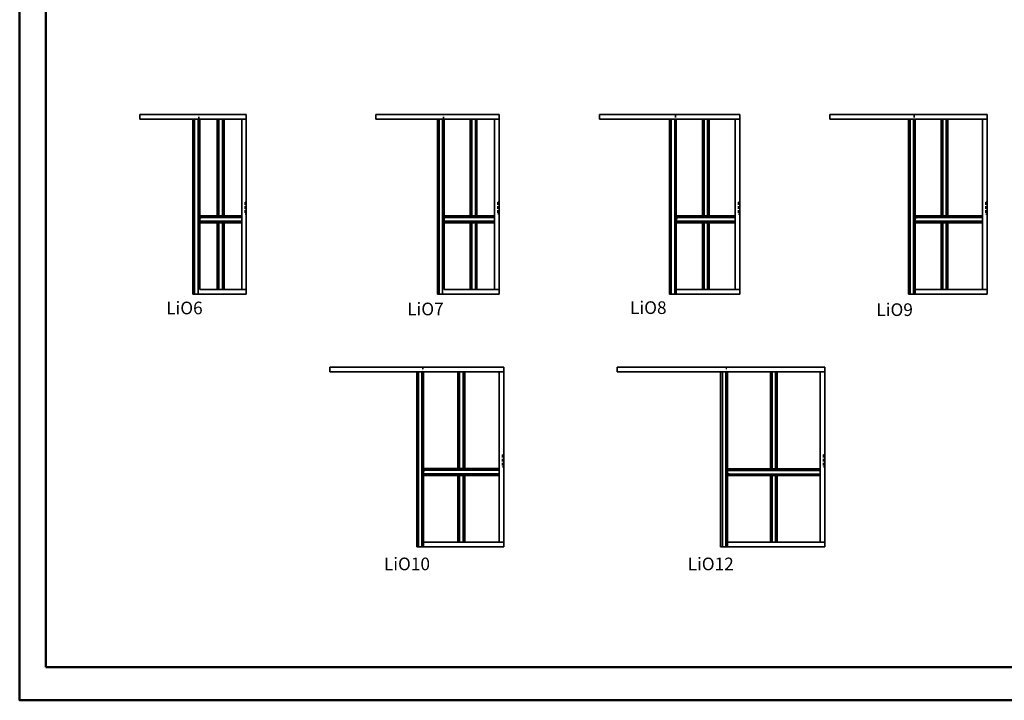
# Model space of a CAD drawing. Units: millimetres. Extents: x -58472 to -17321, y -92486 to -37860.
# Drawn here: x -58472 to -46800, y -92486 to -84421 of the extents above; entities that cross this region are included whole.
import ezdxf

# ---------------------------------------------------------------- set-up
doc = ezdxf.new("R2010")
doc.units = ezdxf.units.MM
doc.header["$MEASUREMENT"] = 0
doc.linetypes.add('DASHDOT', pattern=[1.0001, 0.5, -0.25, 0.0001, -0.25])
doc.linetypes.add('DASHED', pattern=[0.75, 0.5, -0.25])
doc.layers.add('LIUNE_ELEMENTTI', color=7, linetype='Continuous', lineweight=35)
doc.layers.add('LIUNE_ELEMENTTI MITAT', color=7, linetype='Continuous', lineweight=18)
doc.styles.add('Arial', font='arial.ttf')

# ---------------------------------------------------------------- blocks, each defined once
blk = doc.blocks.new('LDSANV-ELEMO7')
at = {"layer": 'LIUNE_ELEMENTTI', "linetype": 'Continuous', "lineweight": 35, "ltscale": 63}
for p, q in [((-28287, 250), (-26826, 250)), ((-28287, 195), (-28287, 250)), ((-26826, 195), (-26826, 250)), ((-26826, 195), (-28287, 195)), ((-27559, -1880), (-27559, 195)), ((-27539, -1880), (-27539, 195)), ((-27497, -1880), (-27497, 195)), ((-27479, -1825), (-27479, 195)), ((-27170, -953), (-27170, 195)), ((-27150, -953), (-27150, 195)), ((-27108, -953), (-27108, 195)), ((-27090, -953), (-27090, 195)), ((-26881, -1825), (-26881, 195)), ((-26826, -1825), (-26826, 195)), ((-27479, -975), (-27479, -1014)), ((-27478, -953), (-27460, -953)), ((-27478, -953), (-27478, -955)), ((-27478, -953), (-27170, -953)), ((-27478, -955), (-27460, -955)), ((-27460, -1033), (-27478, -1033)), ((-27478, -1033), (-27478, -1034)), ((-27460, -1034), (-27478, -1034)), ((-27478, -1034), (-27170, -1034)), ((-27477, -975), (-27477, -1012)), ((-27460, -972), (-27475, -972)), ((-27460, -973), (-27475, -973)), ((-27475, -1014), (-27460, -1014)), ((-27475, -1016), (-27460, -1016)), ((-27470, -1016), (-27170, -1016)), ((-27468, -972), (-27170, -972)), ((-27460, -955), (-27460, -971)), ((-27460, -1016), (-27460, -1032)), ((-27458, -955), (-27458, -971)), ((-27458, -1016), (-27458, -1032)), ((-27090, -953), (-27170, -953)), ((-27090, -972), (-27170, -972)), ((-27090, -1016), (-27170, -1016)), ((-27090, -1034), (-27170, -1034)), ((-27170, -1825), (-27170, -1034)), ((-27150, -1825), (-27150, -1034)), ((-27108, -1825), (-27108, -1034)), ((-27090, -953), (-26881, -953)), ((-27090, -972), (-26881, -972)), ((-27090, -1016), (-26881, -1016)), ((-27090, -1825), (-27090, -1034)), ((-27090, -1034), (-26881, -1034)), ((-27479, -1825), (-26826, -1825)), ((-26826, -1825), (-26826, -1880)), ((-27559, -1880), (-26826, -1880))]:
    blk.add_line(p, q, dxfattribs=at)
at = {"layer": 'LIUNE_ELEMENTTI', "linetype": 'DASHDOT', "lineweight": 35, "ltscale": 63}
for p, q in [((-27488, 128), (-27488, 250)), ((-27497, 128), (-27479, 128))]:
    blk.add_line(p, q, dxfattribs=at)
at = {"layer": 'LIUNE_ELEMENTTI', "color": 0, "lineweight": 35}
for p, q in [((-27478, -955), (-27478, -953)), ((-27478, -1015), (-27478, -973)), ((-27478, -1034), (-27478, -1033)), ((-27477, -955), (-27477, -953)), ((-27477, -974), (-27477, -973)), ((-27477, -1015), (-27477, -1013)), ((-27477, -1034), (-27477, -1033)), ((-27476, -955), (-27476, -953)), ((-27476, -974), (-27476, -972)), ((-27476, -1016), (-27476, -1014)), ((-27476, -1034), (-27476, -1033)), ((-27475, -955), (-27475, -953)), ((-27475, -973), (-27475, -972)), ((-27475, -1016), (-27475, -1014)), ((-27475, -1034), (-27475, -1033)), ((-27474, -955), (-27474, -953)), ((-27474, -973), (-27474, -972)), ((-27474, -1016), (-27474, -1014)), ((-27474, -1034), (-27474, -1033)), ((-27473, -955), (-27473, -953)), ((-27473, -973), (-27473, -972)), ((-27473, -1016), (-27473, -1014)), ((-27473, -1034), (-27473, -1033)), ((-27472, -955), (-27472, -953)), ((-27472, -973), (-27472, -972)), ((-27472, -1016), (-27472, -1014)), ((-27472, -1034), (-27472, -1033)), ((-27471, -955), (-27471, -953)), ((-27471, -973), (-27471, -972)), ((-27471, -1016), (-27471, -1014)), ((-27471, -1034), (-27471, -1033)), ((-27470, -955), (-27470, -953)), ((-27470, -973), (-27470, -972)), ((-27470, -1016), (-27470, -1014)), ((-27470, -1034), (-27470, -1033)), ((-27468, -955), (-27468, -953)), ((-27468, -973), (-27468, -972)), ((-27468, -1016), (-27468, -1014)), ((-27468, -1034), (-27468, -1033)), ((-27467, -955), (-27467, -953)), ((-27467, -973), (-27467, -972)), ((-27467, -1016), (-27467, -1014)), ((-27467, -1034), (-27467, -1033)), ((-27466, -955), (-27466, -953)), ((-27466, -973), (-27466, -972)), ((-27466, -1016), (-27466, -1014)), ((-27466, -1034), (-27466, -1033)), ((-27465, -955), (-27465, -953)), ((-27465, -973), (-27465, -972)), ((-27465, -1016), (-27465, -1014)), ((-27465, -1034), (-27465, -1033)), ((-27464, -955), (-27464, -953)), ((-27464, -973), (-27464, -972)), ((-27464, -1016), (-27464, -1014)), ((-27464, -1034), (-27464, -1033)), ((-27463, -955), (-27463, -953)), ((-27463, -973), (-27463, -972)), ((-27463, -1016), (-27463, -1014)), ((-27463, -1034), (-27463, -1033)), ((-27462, -955), (-27462, -953)), ((-27462, -973), (-27462, -972)), ((-27462, -1016), (-27462, -1014)), ((-27462, -1034), (-27462, -1033)), ((-27461, -955), (-27461, -953)), ((-27461, -973), (-27461, -972)), ((-27461, -1016), (-27461, -1014)), ((-27461, -1034), (-27461, -1033)), ((-27460, -955), (-27460, -954)), ((-27460, -973), (-27460, -972)), ((-27460, -1016), (-27460, -1015)), ((-27460, -1034), (-27460, -1033)), ((-27459, -973), (-27459, -954)), ((-27459, -1034), (-27459, -1015))]:
    blk.add_line(p, q, dxfattribs=at)
at = {"layer": 'LIUNE_ELEMENTTI', "linetype": 'DASHED', "lineweight": 35, "ltscale": 63}
blk.add_lwpolyline([(-26841, -930), (-26826, -930), (-26826, -790), (-26841, -790)], close=True, dxfattribs=at)
at = {"layer": 'LIUNE_ELEMENTTI', "linetype": 'Continuous', "lineweight": 35, "ltscale": 63}
for centre, radius, start, end in [((-27475, -975), 3.5, 90, 180), ((-27475, -1012), 3.5, 180, 270), ((-27475, -975), 2, 90, 180), ((-27475, -1012), 2, 180, 270), ((-27460, -955), 2, 0, 90), ((-27460, -955), 0.5, 0, 90), ((-27460, -971), 2, 270, 0), ((-27460, -971), 0.5, 270, 0), ((-27460, -1016), 2, 0, 90), ((-27460, -1016), 0.5, 0, 90), ((-27460, -1032), 2, 270, 0), ((-27460, -1032), 0.5, 270, 0)]:
    blk.add_arc(centre, radius, start, end, dxfattribs=at)
blk = doc.blocks.new('LDSANV-ELEMO6')
at = {"layer": 'LIUNE_ELEMENTTI', "linetype": 'Continuous', "lineweight": 35, "ltscale": 63}
for p, q in [((-63186, -41507), (-61924, -41507)), ((-63186, -41562), (-63186, -41507)), ((-61924, -41562), (-61924, -41507)), ((-61924, -41562), (-63186, -41562)), ((-62557, -43637), (-62557, -41562)), ((-62537, -43637), (-62537, -41562)), ((-62496, -43637), (-62496, -41562)), ((-62477, -43582), (-62477, -41562)), ((-62268, -42710), (-62268, -41562)), ((-62248, -42710), (-62248, -41562)), ((-62207, -42710), (-62207, -41562)), ((-62188, -42710), (-62188, -41562)), ((-61979, -43582), (-61979, -41562)), ((-61924, -43582), (-61924, -41562)), ((-62477, -42710), (-62459, -42710)), ((-62477, -42710), (-62477, -42711)), ((-62477, -42710), (-61979, -42710)), ((-62477, -42711), (-62459, -42711)), ((-62458, -42712), (-62458, -42728)), ((-62457, -42712), (-62457, -42728)), ((-62477, -42732), (-62477, -42771)), ((-62459, -42789), (-62477, -42789)), ((-62477, -42789), (-62477, -42791)), ((-62459, -42791), (-62477, -42791)), ((-62477, -42791), (-61979, -42791)), ((-62476, -42732), (-62476, -42769)), ((-62459, -42728), (-62474, -42728)), ((-62459, -42730), (-62474, -42730)), ((-62474, -42771), (-62459, -42771)), ((-62474, -42772), (-62459, -42772)), ((-62468, -42772), (-61979, -42772)), ((-62467, -42728), (-61979, -42728)), ((-62458, -42773), (-62458, -42789)), ((-62457, -42773), (-62457, -42789)), ((-62268, -43582), (-62268, -42791)), ((-62248, -43582), (-62248, -42791)), ((-62207, -43582), (-62207, -42791)), ((-62188, -43582), (-62188, -42791)), ((-62557, -43637), (-61924, -43637)), ((-62477, -43582), (-61924, -43582)), ((-61924, -43582), (-61924, -43637))]:
    blk.add_line(p, q, dxfattribs=at)
at = {"layer": 'LIUNE_ELEMENTTI', "linetype": 'DASHDOT', "lineweight": 35, "ltscale": 63}
for p, q in [((-62486, -41631), (-62486, -41509)), ((-62496, -41631), (-62477, -41631))]:
    blk.add_line(p, q, dxfattribs=at)
at = {"layer": 'LIUNE_ELEMENTTI', "color": 0, "lineweight": 35}
for p, q in [((-62476, -42711), (-62476, -42710)), ((-62475, -42711), (-62475, -42710)), ((-62474, -42711), (-62474, -42710)), ((-62473, -42711), (-62473, -42710)), ((-62472, -42711), (-62472, -42710)), ((-62471, -42711), (-62471, -42710)), ((-62470, -42711), (-62470, -42710)), ((-62469, -42711), (-62469, -42710)), ((-62468, -42711), (-62468, -42710)), ((-62467, -42711), (-62467, -42710)), ((-62466, -42711), (-62466, -42710)), ((-62465, -42711), (-62465, -42710)), ((-62464, -42711), (-62464, -42710)), ((-62463, -42711), (-62463, -42710)), ((-62462, -42711), (-62462, -42710)), ((-62460, -42711), (-62460, -42710)), ((-62459, -42711), (-62459, -42710)), ((-62458, -42711), (-62458, -42710)), ((-62457, -42729), (-62457, -42710)), ((-62476, -42771), (-62476, -42729)), ((-62476, -42791), (-62476, -42789)), ((-62475, -42731), (-62475, -42729)), ((-62475, -42772), (-62475, -42770)), ((-62475, -42791), (-62475, -42789)), ((-62474, -42730), (-62474, -42729)), ((-62474, -42772), (-62474, -42771)), ((-62474, -42791), (-62474, -42789)), ((-62473, -42730), (-62473, -42728)), ((-62473, -42772), (-62473, -42771)), ((-62473, -42791), (-62473, -42789)), ((-62472, -42730), (-62472, -42728)), ((-62472, -42772), (-62472, -42771)), ((-62472, -42791), (-62472, -42789)), ((-62471, -42730), (-62471, -42728)), ((-62471, -42772), (-62471, -42771)), ((-62471, -42791), (-62471, -42789)), ((-62470, -42730), (-62470, -42728)), ((-62470, -42772), (-62470, -42771)), ((-62470, -42791), (-62470, -42789)), ((-62469, -42730), (-62469, -42728)), ((-62469, -42772), (-62469, -42771)), ((-62469, -42791), (-62469, -42789)), ((-62468, -42730), (-62468, -42728)), ((-62468, -42772), (-62468, -42771)), ((-62468, -42791), (-62468, -42789)), ((-62467, -42730), (-62467, -42728)), ((-62467, -42772), (-62467, -42771)), ((-62467, -42791), (-62467, -42789)), ((-62466, -42730), (-62466, -42728)), ((-62466, -42772), (-62466, -42771)), ((-62466, -42791), (-62466, -42789)), ((-62465, -42730), (-62465, -42728)), ((-62465, -42772), (-62465, -42771)), ((-62465, -42791), (-62465, -42789)), ((-62464, -42730), (-62464, -42728)), ((-62464, -42772), (-62464, -42771)), ((-62464, -42791), (-62464, -42789)), ((-62463, -42730), (-62463, -42728)), ((-62463, -42772), (-62463, -42771)), ((-62463, -42791), (-62463, -42789)), ((-62462, -42730), (-62462, -42728)), ((-62462, -42772), (-62462, -42771)), ((-62462, -42791), (-62462, -42789)), ((-62460, -42730), (-62460, -42728)), ((-62460, -42772), (-62460, -42771)), ((-62460, -42791), (-62460, -42789)), ((-62459, -42730), (-62459, -42728)), ((-62459, -42772), (-62459, -42771)), ((-62459, -42791), (-62459, -42789)), ((-62458, -42730), (-62458, -42728)), ((-62458, -42772), (-62458, -42771)), ((-62458, -42791), (-62458, -42789)), ((-62457, -42790), (-62457, -42771))]:
    blk.add_line(p, q, dxfattribs=at)
at = {"layer": 'LIUNE_ELEMENTTI', "linetype": 'DASHED', "lineweight": 35, "ltscale": 63}
blk.add_lwpolyline([(-61939, -42687), (-61924, -42687), (-61924, -42547), (-61939, -42547)], close=True, dxfattribs=at)
at = {"layer": 'LIUNE_ELEMENTTI', "linetype": 'Continuous', "lineweight": 35, "ltscale": 63}
for centre, radius, start, end in [((-62459, -42712), 2, 0, 90), ((-62459, -42712), 0.5, 0, 90), ((-62474, -42732), 3.5, 90, 180), ((-62474, -42769), 3.5, 180, 270), ((-62474, -42732), 2, 90, 180), ((-62474, -42769), 2, 180, 270), ((-62459, -42728), 2, 270, 0), ((-62459, -42728), 0.5, 270, 0), ((-62459, -42773), 2, 0, 90), ((-62459, -42773), 0.5, 0, 90), ((-62459, -42789), 2, 270, 0), ((-62459, -42789), 0.5, 270, 0)]:
    blk.add_arc(centre, radius, start, end, dxfattribs=at)
blk = doc.blocks.new('LDSANV-ELEMO8')
at = {"layer": 'LIUNE_ELEMENTTI', "linetype": 'Continuous', "lineweight": 35, "ltscale": 63}
for p, q in [((-24171, 198), (-22509, 198)), ((-24171, 143), (-24171, 198)), ((-22509, 143), (-24171, 143)), ((-23342, -1932), (-23342, 143)), ((-23322, -1932), (-23322, 143)), ((-23281, -1932), (-23281, 143)), ((-23262, -1877), (-23262, 143)), ((-22953, -1005), (-22953, 143)), ((-22933, -1005), (-22933, 143)), ((-22892, -1005), (-22892, 143)), ((-22873, -1005), (-22873, 143)), ((-22564, -1877), (-22564, 143)), ((-22509, 143), (-22509, 198)), ((-22509, -1877), (-22509, 143)), ((-23262, -1005), (-23244, -1005)), ((-23262, -1005), (-23262, -1006)), ((-23262, -1005), (-22953, -1005)), ((-23262, -1006), (-23244, -1006)), ((-23262, -1027), (-23262, -1066)), ((-23261, -1027), (-23261, -1064)), ((-23244, -1023), (-23259, -1023)), ((-23244, -1025), (-23259, -1025)), ((-23252, -1023), (-22953, -1023)), ((-23243, -1007), (-23243, -1023)), ((-23242, -1007), (-23242, -1023)), ((-22953, -1005), (-22873, -1005)), ((-22953, -1023), (-22873, -1023)), ((-22873, -1005), (-22564, -1005)), ((-22873, -1023), (-22564, -1023)), ((-23244, -1084), (-23262, -1084)), ((-23262, -1084), (-23262, -1086)), ((-23244, -1086), (-23262, -1086)), ((-23262, -1086), (-22953, -1086)), ((-23259, -1066), (-23244, -1066)), ((-23259, -1067), (-23244, -1067)), ((-23253, -1067), (-22953, -1067)), ((-23243, -1068), (-23243, -1084)), ((-23242, -1068), (-23242, -1084)), ((-22953, -1067), (-22873, -1067)), ((-22953, -1086), (-22873, -1086)), ((-22953, -1877), (-22953, -1086)), ((-22933, -1877), (-22933, -1086)), ((-22892, -1877), (-22892, -1086)), ((-22873, -1067), (-22564, -1067)), ((-22873, -1086), (-22564, -1086)), ((-22873, -1877), (-22873, -1086)), ((-23342, -1932), (-22509, -1932)), ((-23262, -1877), (-23262, -1932)), ((-23262, -1877), (-22509, -1877)), ((-22509, -1877), (-22509, -1932))]:
    blk.add_line(p, q, dxfattribs=at)
at = {"layer": 'LIUNE_ELEMENTTI', "linetype": 'DASHDOT', "lineweight": 35, "ltscale": 63}
for p, q in [((-23272, 99), (-23272, 198)), ((-23281, 99), (-23262, 99))]:
    blk.add_line(p, q, dxfattribs=at)
at = {"layer": 'LIUNE_ELEMENTTI', "color": 0, "lineweight": 35}
for p, q in [((-23262, -1065), (-23262, -1026)), ((-23261, -1006), (-23261, -1005)), ((-23261, -1067), (-23261, -1024)), ((-23260, -1006), (-23260, -1005)), ((-23260, -1025), (-23260, -1024)), ((-23259, -1006), (-23259, -1005)), ((-23259, -1025), (-23259, -1023)), ((-23258, -1006), (-23258, -1005)), ((-23258, -1025), (-23258, -1023)), ((-23257, -1006), (-23257, -1005)), ((-23257, -1025), (-23257, -1023)), ((-23256, -1006), (-23256, -1005)), ((-23256, -1025), (-23256, -1023)), ((-23255, -1006), (-23255, -1005)), ((-23255, -1025), (-23255, -1023)), ((-23254, -1006), (-23254, -1005)), ((-23254, -1025), (-23254, -1023)), ((-23252, -1006), (-23252, -1005)), ((-23252, -1025), (-23252, -1023)), ((-23251, -1006), (-23251, -1005)), ((-23251, -1025), (-23251, -1023)), ((-23250, -1006), (-23250, -1005)), ((-23250, -1025), (-23250, -1023)), ((-23249, -1006), (-23249, -1005)), ((-23249, -1025), (-23249, -1023)), ((-23248, -1006), (-23248, -1005)), ((-23248, -1025), (-23248, -1023)), ((-23247, -1006), (-23247, -1005)), ((-23247, -1025), (-23247, -1023)), ((-23246, -1006), (-23246, -1005)), ((-23246, -1025), (-23246, -1023)), ((-23245, -1006), (-23245, -1005)), ((-23245, -1025), (-23245, -1023)), ((-23244, -1006), (-23244, -1005)), ((-23244, -1025), (-23244, -1023)), ((-23243, -1024), (-23243, -1005)), ((-23242, -1023), (-23242, -1006)), ((-23261, -1086), (-23261, -1084)), ((-23260, -1067), (-23260, -1065)), ((-23260, -1086), (-23260, -1084)), ((-23259, -1067), (-23259, -1066)), ((-23259, -1086), (-23259, -1084)), ((-23258, -1067), (-23258, -1066)), ((-23258, -1086), (-23258, -1084)), ((-23257, -1067), (-23257, -1066)), ((-23257, -1086), (-23257, -1084)), ((-23256, -1067), (-23256, -1066)), ((-23256, -1086), (-23256, -1084)), ((-23255, -1067), (-23255, -1066)), ((-23255, -1086), (-23255, -1084)), ((-23254, -1067), (-23254, -1066)), ((-23254, -1086), (-23254, -1084)), ((-23252, -1067), (-23252, -1066)), ((-23252, -1086), (-23252, -1084)), ((-23251, -1067), (-23251, -1066)), ((-23251, -1086), (-23251, -1084)), ((-23250, -1067), (-23250, -1066)), ((-23250, -1086), (-23250, -1084)), ((-23249, -1067), (-23249, -1066)), ((-23249, -1086), (-23249, -1084)), ((-23248, -1067), (-23248, -1066)), ((-23248, -1086), (-23248, -1084)), ((-23247, -1067), (-23247, -1066)), ((-23247, -1086), (-23247, -1084)), ((-23246, -1067), (-23246, -1066)), ((-23246, -1086), (-23246, -1084)), ((-23245, -1067), (-23245, -1066)), ((-23245, -1086), (-23245, -1084)), ((-23244, -1067), (-23244, -1066)), ((-23244, -1086), (-23244, -1084)), ((-23243, -1085), (-23243, -1066)), ((-23242, -1084), (-23242, -1067))]:
    blk.add_line(p, q, dxfattribs=at)
at = {"layer": 'LIUNE_ELEMENTTI', "linetype": 'DASHED', "lineweight": 35, "ltscale": 63}
blk.add_lwpolyline([(-22524, -982), (-22509, -982), (-22509, -842), (-22524, -842)], close=True, dxfattribs=at)
at = {"layer": 'LIUNE_ELEMENTTI', "linetype": 'Continuous', "lineweight": 35, "ltscale": 63}
for centre, radius, start, end in [((-23259, -1027), 3.5, 90, 180), ((-23259, -1027), 2, 90, 180), ((-23244, -1007), 2, 0, 90), ((-23244, -1007), 0.5, 0, 90), ((-23244, -1023), 2, 270, 0), ((-23244, -1023), 0.5, 270, 0), ((-23259, -1064), 3.5, 180, 270), ((-23259, -1064), 2, 180, 270), ((-23244, -1068), 2, 0, 90), ((-23244, -1068), 0.5, 0, 90), ((-23244, -1084), 2, 270, 0), ((-23244, -1084), 0.5, 270, 0)]:
    blk.add_arc(centre, radius, start, end, dxfattribs=at)
blk = doc.blocks.new('LDSANV-ELEMO9')
at = {"layer": 'LIUNE_ELEMENTTI', "linetype": 'Continuous', "lineweight": 35, "ltscale": 63}
for p, q in [((-28351, -5341), (-26489, -5341)), ((-28351, -5396), (-28351, -5341)), ((-26489, -5396), (-26489, -5341)), ((-26489, -5396), (-28351, -5396)), ((-27422, -7471), (-27422, -5396)), ((-27402, -7471), (-27402, -5396)), ((-27361, -7471), (-27361, -5396)), ((-27361, -5439), (-27342, -5439)), ((-27342, -7416), (-27342, -5396)), ((-27033, -6544), (-27033, -5396)), ((-27013, -6544), (-27013, -5396)), ((-26972, -6544), (-26972, -5396)), ((-26953, -6544), (-26953, -5396)), ((-26544, -7416), (-26544, -5396)), ((-26489, -7416), (-26489, -5396)), ((-27342, -6544), (-27033, -6544)), ((-27342, -6544), (-27342, -6545)), ((-27342, -6545), (-27324, -6545)), ((-27324, -6623), (-27342, -6623)), ((-27342, -6623), (-27342, -6625)), ((-27342, -6625), (-27033, -6625)), ((-27324, -6625), (-27342, -6625)), ((-27341, -6566), (-27341, -6603)), ((-27324, -6564), (-27339, -6564)), ((-27339, -6605), (-27324, -6605)), ((-27339, -6606), (-27324, -6606)), ((-27333, -6606), (-27033, -6606)), ((-27332, -6562), (-27033, -6562)), ((-27323, -6546), (-27323, -6562)), ((-27323, -6607), (-27323, -6623)), ((-27322, -6546), (-27322, -6562)), ((-27322, -6607), (-27322, -6623)), ((-27033, -6544), (-26953, -6544)), ((-27033, -6562), (-26953, -6562)), ((-27033, -6606), (-26953, -6606)), ((-27033, -6625), (-26953, -6625)), ((-27033, -7416), (-27033, -6625)), ((-27013, -7416), (-27013, -6625)), ((-26972, -7416), (-26972, -6625)), ((-26953, -6544), (-26544, -6544)), ((-26953, -6562), (-26544, -6562)), ((-26953, -6606), (-26544, -6606)), ((-26953, -6625), (-26544, -6625)), ((-26953, -7416), (-26953, -6625)), ((-27342, -7416), (-27342, -7471)), ((-27342, -7416), (-26489, -7416)), ((-26489, -7416), (-26489, -7471)), ((-27422, -7471), (-26489, -7471))]:
    blk.add_line(p, q, dxfattribs=at)
at = {"layer": 'LIUNE_ELEMENTTI', "linetype": 'DASHDOT', "lineweight": 35, "ltscale": 63}
blk.add_line((-27352, -5439), (-27352, -5341), dxfattribs=at)
at = {"layer": 'LIUNE_ELEMENTTI', "lineweight": 35}
for p, q in [((-27342, -6603), (-27342, -6565)), ((-27341, -6545), (-27341, -6544)), ((-27341, -6605), (-27341, -6563)), ((-27341, -6625), (-27341, -6623)), ((-27340, -6545), (-27340, -6544)), ((-27340, -6564), (-27340, -6563)), ((-27340, -6605), (-27340, -6604)), ((-27340, -6625), (-27340, -6623)), ((-27339, -6545), (-27339, -6544)), ((-27339, -6564), (-27339, -6562)), ((-27339, -6606), (-27339, -6604)), ((-27339, -6625), (-27339, -6623)), ((-27338, -6545), (-27338, -6544)), ((-27338, -6564), (-27338, -6562)), ((-27338, -6606), (-27338, -6605)), ((-27338, -6625), (-27338, -6623)), ((-27337, -6545), (-27337, -6544)), ((-27337, -6564), (-27337, -6562)), ((-27337, -6606), (-27337, -6605)), ((-27337, -6625), (-27337, -6623)), ((-27336, -6545), (-27336, -6544)), ((-27336, -6564), (-27336, -6562)), ((-27336, -6606), (-27336, -6605)), ((-27336, -6625), (-27336, -6623)), ((-27335, -6545), (-27335, -6544)), ((-27335, -6564), (-27335, -6562)), ((-27335, -6606), (-27335, -6605)), ((-27335, -6625), (-27335, -6623)), ((-27334, -6545), (-27334, -6544)), ((-27334, -6564), (-27334, -6562)), ((-27334, -6606), (-27334, -6605)), ((-27334, -6625), (-27334, -6623)), ((-27333, -6545), (-27333, -6544)), ((-27333, -6564), (-27333, -6562)), ((-27333, -6606), (-27333, -6605)), ((-27333, -6625), (-27333, -6623)), ((-27332, -6545), (-27332, -6544)), ((-27332, -6564), (-27332, -6562)), ((-27332, -6606), (-27332, -6605)), ((-27332, -6625), (-27332, -6623)), ((-27331, -6545), (-27331, -6544)), ((-27331, -6564), (-27331, -6562)), ((-27331, -6606), (-27331, -6605)), ((-27331, -6625), (-27331, -6623)), ((-27330, -6545), (-27330, -6544)), ((-27330, -6564), (-27330, -6562)), ((-27330, -6606), (-27330, -6605)), ((-27330, -6625), (-27330, -6623)), ((-27329, -6545), (-27329, -6544)), ((-27329, -6564), (-27329, -6562)), ((-27329, -6606), (-27329, -6605)), ((-27329, -6625), (-27329, -6623)), ((-27328, -6545), (-27328, -6544)), ((-27328, -6564), (-27328, -6562)), ((-27328, -6606), (-27328, -6605)), ((-27328, -6625), (-27328, -6623)), ((-27327, -6545), (-27327, -6544)), ((-27327, -6564), (-27327, -6562)), ((-27327, -6606), (-27327, -6605)), ((-27327, -6625), (-27327, -6623)), ((-27326, -6545), (-27326, -6544)), ((-27326, -6564), (-27326, -6562)), ((-27326, -6606), (-27326, -6605)), ((-27326, -6625), (-27326, -6623)), ((-27325, -6545), (-27325, -6544)), ((-27325, -6564), (-27325, -6562)), ((-27325, -6606), (-27325, -6605)), ((-27325, -6625), (-27325, -6623)), ((-27323, -6545), (-27323, -6544)), ((-27323, -6563), (-27323, -6562)), ((-27323, -6606), (-27323, -6605)), ((-27323, -6624), (-27323, -6623)), ((-27322, -6563), (-27322, -6544)), ((-27322, -6624), (-27322, -6605))]:
    blk.add_line(p, q, dxfattribs=at)
at = {"layer": 'LIUNE_ELEMENTTI', "linetype": 'Continuous', "lineweight": 50, "ltscale": 63}
blk.add_line((-27324, -6562), (-27339, -6562), dxfattribs=at)
at = {"layer": 'LIUNE_ELEMENTTI', "linetype": 'DASHED', "lineweight": 35, "ltscale": 63}
blk.add_lwpolyline([(-26504, -6521), (-26489, -6521), (-26489, -6381), (-26504, -6381)], close=True, dxfattribs=at)
at = {"layer": 'LIUNE_ELEMENTTI', "linetype": 'Continuous', "lineweight": 35, "ltscale": 63}
for centre, radius, start, end in [((-27339, -6566), 3.5, 90, 180), ((-27339, -6603), 3.5, 180, 270), ((-27339, -6566), 2, 90, 180), ((-27339, -6603), 2, 180, 270), ((-27324, -6546), 2, 0, 90), ((-27324, -6546), 0.5, 0, 90), ((-27324, -6562), 2, 270, 0), ((-27324, -6562), 0.5, 270, 0), ((-27324, -6607), 2, 0, 90), ((-27324, -6607), 0.5, 0, 90), ((-27324, -6623), 2, 270, 0), ((-27324, -6623), 0.5, 270, 0)]:
    blk.add_arc(centre, radius, start, end, dxfattribs=at)
blk = doc.blocks.new('LDSANV-ELEMO10')
at = {"layer": 'LIUNE_ELEMENTTI', "linetype": 'Continuous', "lineweight": 35, "ltscale": 63}
for p, q in [((-24399, -5288), (-22337, -5288)), ((-24399, -5343), (-24399, -5288)), ((-22337, -5343), (-24399, -5343)), ((-23370, -7418), (-23370, -5343)), ((-23350, -7418), (-23350, -5343)), ((-23309, -7418), (-23309, -5343)), ((-23290, -7363), (-23290, -5343)), ((-22881, -6491), (-22881, -5343)), ((-22861, -6491), (-22861, -5343)), ((-22820, -6491), (-22820, -5343)), ((-22801, -6491), (-22801, -5343)), ((-22392, -7363), (-22392, -5343)), ((-22337, -5343), (-22337, -5288)), ((-22337, -7363), (-22337, -5343)), ((-23290, -6491), (-23272, -6491)), ((-23290, -6491), (-23290, -6492)), ((-23290, -6491), (-22881, -6491)), ((-23290, -6492), (-23272, -6492)), ((-23290, -6513), (-23290, -6552)), ((-23289, -6513), (-23289, -6550)), ((-23272, -6509), (-23287, -6509)), ((-23272, -6511), (-23287, -6511)), ((-23280, -6509), (-22881, -6509)), ((-23271, -6493), (-23271, -6509)), ((-23270, -6493), (-23270, -6509)), ((-22881, -6491), (-22801, -6491)), ((-22881, -6509), (-22801, -6509)), ((-22801, -6491), (-22392, -6491)), ((-22801, -6509), (-22392, -6509)), ((-23272, -6570), (-23290, -6570)), ((-23290, -6570), (-23290, -6572)), ((-23272, -6572), (-23290, -6572)), ((-23290, -6572), (-22881, -6572)), ((-23287, -6552), (-23272, -6552)), ((-23287, -6553), (-23272, -6553)), ((-23281, -6553), (-22881, -6553)), ((-23271, -6554), (-23271, -6570)), ((-23270, -6554), (-23270, -6570)), ((-22881, -6553), (-22801, -6553)), ((-22881, -6572), (-22801, -6572)), ((-22881, -7363), (-22881, -6572)), ((-22861, -7363), (-22861, -6572)), ((-22820, -7363), (-22820, -6572)), ((-22801, -6553), (-22392, -6553)), ((-22801, -7363), (-22801, -6572)), ((-22801, -6572), (-22392, -6572)), ((-23370, -7418), (-22337, -7418)), ((-23290, -7363), (-23290, -7418)), ((-23290, -7363), (-22337, -7363)), ((-22337, -7363), (-22337, -7418))]:
    blk.add_line(p, q, dxfattribs=at)
at = {"layer": 'LIUNE_ELEMENTTI', "linetype": 'DASHDOT', "lineweight": 35, "ltscale": 63}
for p, q in [((-23299, -5374), (-23299, -5288)), ((-23309, -5374), (-23290, -5374))]:
    blk.add_line(p, q, dxfattribs=at)
at = {"layer": 'LIUNE_ELEMENTTI', "color": 0, "lineweight": 35}
for p, q in [((-23289, -6492), (-23289, -6491)), ((-23289, -6552), (-23289, -6511)), ((-23288, -6492), (-23288, -6491)), ((-23288, -6512), (-23288, -6510)), ((-23287, -6492), (-23287, -6491)), ((-23287, -6511), (-23287, -6510)), ((-23286, -6492), (-23286, -6491)), ((-23286, -6511), (-23286, -6509)), ((-23285, -6492), (-23285, -6491)), ((-23285, -6511), (-23285, -6509)), ((-23284, -6492), (-23284, -6491)), ((-23284, -6511), (-23284, -6509)), ((-23283, -6492), (-23283, -6491)), ((-23283, -6511), (-23283, -6509)), ((-23282, -6492), (-23282, -6491)), ((-23282, -6511), (-23282, -6509)), ((-23281, -6492), (-23281, -6491)), ((-23281, -6511), (-23281, -6509)), ((-23280, -6492), (-23280, -6491)), ((-23280, -6511), (-23280, -6509)), ((-23279, -6492), (-23279, -6491)), ((-23279, -6511), (-23279, -6509)), ((-23278, -6492), (-23278, -6491)), ((-23278, -6511), (-23278, -6509)), ((-23277, -6492), (-23277, -6491)), ((-23277, -6511), (-23277, -6509)), ((-23276, -6492), (-23276, -6491)), ((-23276, -6511), (-23276, -6509)), ((-23275, -6492), (-23275, -6491)), ((-23275, -6511), (-23275, -6509)), ((-23274, -6492), (-23274, -6491)), ((-23274, -6511), (-23274, -6509)), ((-23273, -6492), (-23273, -6491)), ((-23273, -6511), (-23273, -6509)), ((-23272, -6492), (-23272, -6491)), ((-23272, -6511), (-23272, -6509)), ((-23270, -6510), (-23270, -6491)), ((-23289, -6572), (-23289, -6570)), ((-23288, -6553), (-23288, -6551)), ((-23288, -6572), (-23288, -6570)), ((-23287, -6553), (-23287, -6552)), ((-23287, -6572), (-23287, -6570)), ((-23286, -6553), (-23286, -6552)), ((-23286, -6572), (-23286, -6570)), ((-23285, -6553), (-23285, -6552)), ((-23285, -6572), (-23285, -6570)), ((-23284, -6553), (-23284, -6552)), ((-23284, -6572), (-23284, -6570)), ((-23283, -6553), (-23283, -6552)), ((-23283, -6572), (-23283, -6570)), ((-23282, -6553), (-23282, -6552)), ((-23282, -6572), (-23282, -6570)), ((-23281, -6553), (-23281, -6552)), ((-23281, -6572), (-23281, -6570)), ((-23280, -6553), (-23280, -6552)), ((-23280, -6572), (-23280, -6570)), ((-23279, -6553), (-23279, -6552)), ((-23279, -6572), (-23279, -6570)), ((-23278, -6553), (-23278, -6552)), ((-23278, -6572), (-23278, -6570)), ((-23277, -6553), (-23277, -6552)), ((-23277, -6572), (-23277, -6570)), ((-23276, -6553), (-23276, -6552)), ((-23276, -6572), (-23276, -6570)), ((-23275, -6553), (-23275, -6552)), ((-23275, -6572), (-23275, -6570)), ((-23274, -6553), (-23274, -6552)), ((-23274, -6572), (-23274, -6570)), ((-23273, -6553), (-23273, -6552)), ((-23273, -6572), (-23273, -6570)), ((-23272, -6553), (-23272, -6552)), ((-23272, -6572), (-23272, -6570)), ((-23270, -6571), (-23270, -6552))]:
    blk.add_line(p, q, dxfattribs=at)
at = {"layer": 'LIUNE_ELEMENTTI', "linetype": 'DASHED', "lineweight": 35, "ltscale": 63}
blk.add_lwpolyline([(-22352, -6468), (-22337, -6468), (-22337, -6328), (-22352, -6328)], close=True, dxfattribs=at)
at = {"layer": 'LIUNE_ELEMENTTI', "linetype": 'Continuous', "lineweight": 35, "ltscale": 63}
for centre, radius, start, end in [((-23287, -6513), 3.5, 90, 180), ((-23287, -6513), 2, 90, 180), ((-23272, -6493), 2, 0, 90), ((-23272, -6493), 0.5, 0, 90), ((-23272, -6509), 2, 270, 0), ((-23272, -6509), 0.5, 270, 0), ((-23287, -6550), 3.5, 180, 270), ((-23287, -6550), 2, 180, 270), ((-23272, -6554), 2, 0, 90), ((-23272, -6554), 0.5, 0, 90), ((-23272, -6570), 2, 270, 0), ((-23272, -6570), 0.5, 270, 0)]:
    blk.add_arc(centre, radius, start, end, dxfattribs=at)
blk = doc.blocks.new('LDSANV-ELEMO12')
at = {"layer": 'LIUNE_ELEMENTTI', "linetype": 'Continuous', "lineweight": 35, "ltscale": 63}
for p, q in [((-19469, 57), (-17008, 57)), ((-19469, 2), (-19469, 57)), ((-17008, 2), (-19469, 2)), ((-18241, -2073), (-18241, 2)), ((-18221, -2073), (-18221, 2)), ((-18179, -2073), (-18179, 2)), ((-18161, -2018), (-18161, 2)), ((-17652, -1146), (-17652, 2)), ((-17632, -1146), (-17632, 2)), ((-17590, -1146), (-17590, 2)), ((-17572, -1146), (-17572, 2)), ((-17063, -2018), (-17063, 2)), ((-17008, 2), (-17008, 57)), ((-17008, -2073), (-17008, 2)), ((-18160, -1146), (-18142, -1146)), ((-18160, -1146), (-18160, -1148)), ((-18160, -1146), (-17652, -1146)), ((-18160, -1148), (-18142, -1148)), ((-18142, -1165), (-18157, -1165)), ((-18142, -1166), (-18157, -1166)), ((-18150, -1165), (-17652, -1165)), ((-18142, -1148), (-18142, -1164)), ((-18140, -1148), (-18140, -1164)), ((-17652, -1146), (-17572, -1146)), ((-17652, -1165), (-17572, -1165)), ((-17572, -1146), (-17063, -1146)), ((-17572, -1165), (-17063, -1165)), ((-18161, -1168), (-18161, -1207)), ((-18142, -1226), (-18160, -1226)), ((-18160, -1226), (-18160, -1227)), ((-18142, -1227), (-18160, -1227)), ((-18160, -1227), (-17652, -1227)), ((-18159, -1168), (-18159, -1205)), ((-18157, -1207), (-18142, -1207)), ((-18157, -1209), (-18142, -1209)), ((-18152, -1209), (-17652, -1209)), ((-18142, -1209), (-18142, -1225)), ((-18140, -1209), (-18140, -1225)), ((-17652, -1209), (-17572, -1209)), ((-17652, -1227), (-17572, -1227)), ((-17652, -2018), (-17652, -1227)), ((-17632, -2018), (-17632, -1227)), ((-17590, -2018), (-17590, -1227)), ((-17572, -1209), (-17063, -1209)), ((-17572, -2018), (-17572, -1227)), ((-17572, -1227), (-17063, -1227)), ((-18241, -2073), (-17008, -2073)), ((-18161, -2018), (-18161, -2073)), ((-18161, -2018), (-17008, -2018))]:
    blk.add_line(p, q, dxfattribs=at)
at = {"layer": 'LIUNE_ELEMENTTI', "linetype": 'DASHDOT', "lineweight": 25, "ltscale": 63}
for p, q in [((-18170, -29), (-18170, 57)), ((-18179, -29), (-18161, -29))]:
    blk.add_line(p, q, dxfattribs=at)
at = {"layer": 'LIUNE_ELEMENTTI', "color": 0, "lineweight": 35}
for p, q in [((-18160, -1148), (-18160, -1146)), ((-18160, -1208), (-18160, -1166)), ((-18159, -1148), (-18159, -1146)), ((-18159, -1167), (-18159, -1165)), ((-18158, -1148), (-18158, -1146)), ((-18158, -1167), (-18158, -1165)), ((-18157, -1148), (-18157, -1146)), ((-18157, -1166), (-18157, -1165)), ((-18156, -1148), (-18156, -1146)), ((-18156, -1166), (-18156, -1165)), ((-18155, -1148), (-18155, -1146)), ((-18155, -1166), (-18155, -1165)), ((-18154, -1148), (-18154, -1146)), ((-18154, -1166), (-18154, -1165)), ((-18153, -1148), (-18153, -1146)), ((-18153, -1166), (-18153, -1165)), ((-18152, -1148), (-18152, -1146)), ((-18152, -1166), (-18152, -1165)), ((-18151, -1148), (-18151, -1146)), ((-18151, -1166), (-18151, -1165)), ((-18149, -1148), (-18149, -1146)), ((-18149, -1166), (-18149, -1165)), ((-18148, -1148), (-18148, -1146)), ((-18148, -1166), (-18148, -1165)), ((-18147, -1148), (-18147, -1146)), ((-18147, -1166), (-18147, -1165)), ((-18146, -1148), (-18146, -1146)), ((-18146, -1166), (-18146, -1165)), ((-18145, -1148), (-18145, -1146)), ((-18145, -1166), (-18145, -1165)), ((-18144, -1148), (-18144, -1146)), ((-18144, -1166), (-18144, -1165)), ((-18143, -1148), (-18143, -1146)), ((-18143, -1166), (-18143, -1165)), ((-18142, -1148), (-18142, -1146)), ((-18142, -1166), (-18142, -1165)), ((-18141, -1166), (-18141, -1147)), ((-18160, -1227), (-18160, -1226)), ((-18159, -1208), (-18159, -1206)), ((-18159, -1227), (-18159, -1226)), ((-18158, -1209), (-18158, -1207)), ((-18158, -1227), (-18158, -1226)), ((-18157, -1209), (-18157, -1207)), ((-18157, -1227), (-18157, -1226)), ((-18156, -1209), (-18156, -1207)), ((-18156, -1227), (-18156, -1226)), ((-18155, -1209), (-18155, -1207)), ((-18155, -1227), (-18155, -1226)), ((-18154, -1209), (-18154, -1207)), ((-18154, -1227), (-18154, -1226)), ((-18153, -1209), (-18153, -1207)), ((-18153, -1227), (-18153, -1226)), ((-18152, -1209), (-18152, -1207)), ((-18152, -1227), (-18152, -1226)), ((-18151, -1209), (-18151, -1207)), ((-18151, -1227), (-18151, -1226)), ((-18149, -1209), (-18149, -1207)), ((-18149, -1227), (-18149, -1226)), ((-18148, -1209), (-18148, -1207)), ((-18148, -1227), (-18148, -1226)), ((-18147, -1209), (-18147, -1207)), ((-18147, -1227), (-18147, -1226)), ((-18146, -1209), (-18146, -1207)), ((-18146, -1227), (-18146, -1226)), ((-18145, -1209), (-18145, -1207)), ((-18145, -1227), (-18145, -1226)), ((-18144, -1209), (-18144, -1207)), ((-18144, -1227), (-18144, -1226)), ((-18143, -1209), (-18143, -1207)), ((-18143, -1227), (-18143, -1226)), ((-18142, -1209), (-18142, -1207)), ((-18142, -1227), (-18142, -1226)), ((-18141, -1227), (-18141, -1208))]:
    blk.add_line(p, q, dxfattribs=at)
at = {"layer": 'LIUNE_ELEMENTTI', "linetype": 'DASHED', "lineweight": 35, "ltscale": 63}
blk.add_lwpolyline([(-17023, -1123), (-17008, -1123), (-17008, -983), (-17023, -983)], close=True, dxfattribs=at)
at = {"layer": 'LIUNE_ELEMENTTI', "linetype": 'Continuous', "lineweight": 35, "ltscale": 63}
for centre, radius, start, end in [((-18157, -1168), 3.5, 90, 180), ((-18157, -1168), 2, 90, 180), ((-18142, -1148), 2, 0, 90), ((-18142, -1148), 0.5, 0, 90), ((-18142, -1164), 2, 270, 0), ((-18142, -1164), 0.5, 270, 0), ((-18157, -1205), 3.5, 180, 270), ((-18157, -1205), 2, 180, 270), ((-18142, -1209), 2, 0, 90), ((-18142, -1209), 0.5, 0, 90), ((-18142, -1225), 2, 270, 0), ((-18142, -1225), 0.5, 270, 0)]:
    blk.add_arc(centre, radius, start, end, dxfattribs=at)

msp = doc.modelspace()

# ---------------------------------------------------------------- linework, layer by layer
at = {"lineweight": 50}
for p, q in [((-58161, -38174), (-58161, -92092)), ((-58161, -92092), (-17631, -92092))]:
    msp.add_line(p, q, dxfattribs=at)
at = {"linetype": 'ByBlock', "lineweight": 50}
msp.add_lwpolyline([(-58472, -37863), (-17321, -37860), (-17341, -92486), (-58472, -92486)], close=True, dxfattribs=at)

# ---------------------------------------------------------------- block references
at = {"layer": 'LIUNE_ELEMENTTI MITAT', "lineweight": 13}
for name, p in [('LDSANV-ELEMO6', (6139, -44037)), ('LDSANV-ELEMO7', (-25961, -85793)), ('LDSANV-ELEMO8', (-27426, -85742)), ('LDSANV-ELEMO9', (-20515, -80203)), ('LDSANV-ELEMO10', (-30395, -83250)), ('LDSANV-ELEMO12', (-31921, -88596))]:
    msp.add_blockref(name, p, dxfattribs=at)

# ---------------------------------------------------------------- texts
at = {"color": 3, "linetype": 'ByBlock', "lineweight": 35, "char_height": 150, "width": 472.84, "attachment_point": 1, "style": 'Arial'}
for s, insert in [('LiO6', (-56735, -87762)), ('LiO7', (-53878, -87774)), ('LiO8', (-51236, -87758)), ('LiO9', (-48316, -87782)), ('LiO10', (-54154, -90795)), ('LiO12', (-50553, -90795))]:
    msp.add_mtext(s, dxfattribs=dict(at, insert=insert))

doc.saveas('drawing.dxf')
